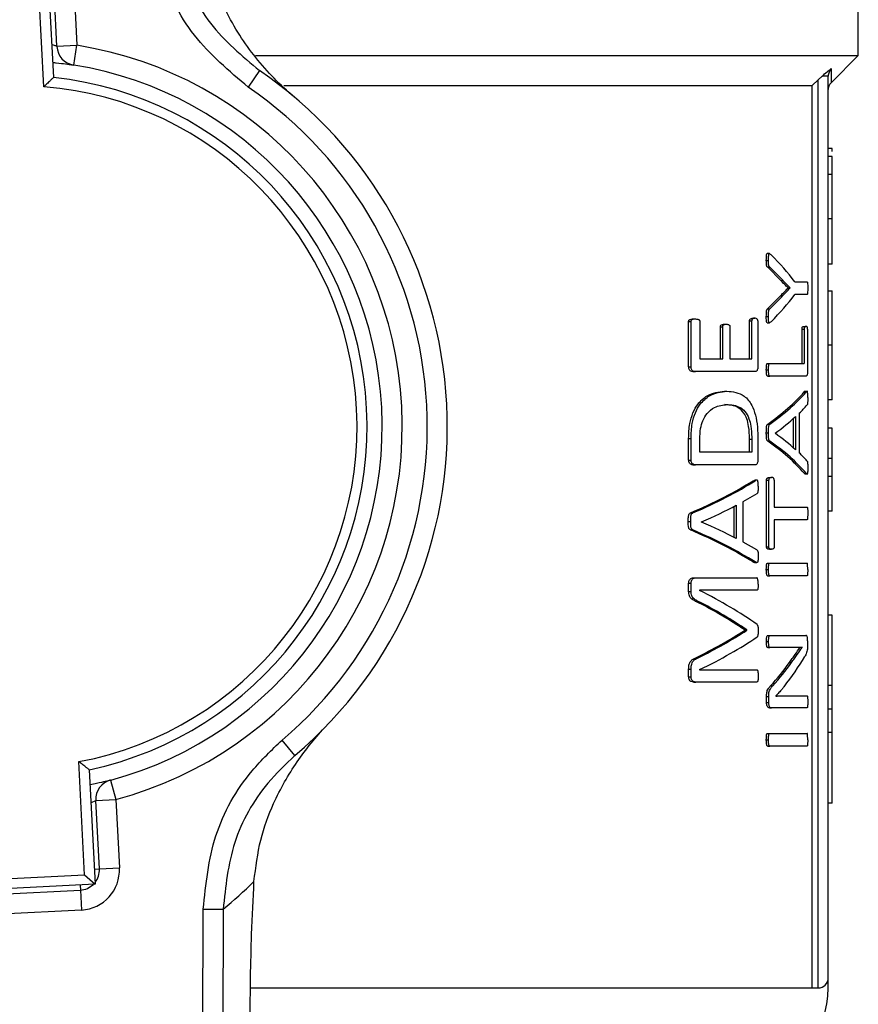
# Model space of a CAD drawing. Units: millimetres. Extents: x 48 to 4992, y 48 to 3516.
# Drawn here: x 1155 to 1197, y 3023 to 3072 of the extents above; entities that cross this region are included whole.
import ezdxf

# ---------------------------------------------------------------- set-up
doc = ezdxf.new("R2010")
doc.units = ezdxf.units.MM
doc.header["$LTSCALE"] = 12

msp = doc.modelspace()

# ---------------------------------------------------------------- linework, layer by layer
at = {"color": 7, "linetype": 'Continuous', "lineweight": 25}
for p, q in [((1196.546, 3069.958), (1196.546, 3084.608)), ((1156.106, 3074.569), (1156.401, 3068.86)), ((1155.924, 3068.402), (1155.632, 3074.044)), ((1157.393, 3073.885), (1157.569, 3070.469)), ((1156.571, 3070.418), (1156.394, 3073.833)), ((1156.571, 3070.418), (1157.569, 3070.469)), ((1157.412, 3069.482), (1157.569, 3070.469)), ((1166.478, 3069.958), (1196.546, 3069.958)), ((1195.193, 3068.605), (1196.546, 3069.958)), ((1166.683, 3069.205), (1166.119, 3068.379)), ((1167.889, 3068.458), (1194.248, 3068.458)), ((1194.546, 3068.75), (1194.248, 3068.458)), ((1194.248, 3023.458), (1194.248, 3068.458)), ((1194.546, 3068.75), (1194.738, 3068.931)), ((1194.546, 3023.458), (1194.546, 3068.75)), ((1195.046, 3023.958), (1195.046, 3068.931)), ((1195.246, 3065.325), (1195.046, 3065.325)), ((1195.246, 3064.926), (1195.046, 3064.926)), ((1195.046, 3064.044), (1195.246, 3064.044)), ((1195.246, 3061.812), (1195.046, 3061.812)), ((1195.246, 3059.56), (1195.246, 3061.812)), ((1191.958, 3059.745), (1192.067, 3059.745)), ((1192.116, 3060.08), (1192.008, 3060.08)), ((1192.686, 3058.736), (1192.026, 3059.401)), ((1192.026, 3059.401), (1192.134, 3059.401)), ((1195.246, 3059.56), (1195.046, 3059.56)), ((1192.686, 3058.736), (1192.792, 3058.736)), ((1193.384, 3058.674), (1193.988, 3058.674)), ((1193.041, 3058.37), (1193.041, 3058.375)), ((1193.041, 3058.375), (1193.146, 3058.375)), ((1193.041, 3058.37), (1193.146, 3058.37)), ((1193.146, 3058.37), (1193.146, 3058.375)), ((1195.046, 3058.231), (1195.246, 3058.231)), ((1192.023, 3057.333), (1192.682, 3057.998)), ((1192.682, 3057.998), (1192.788, 3057.998)), ((1193.988, 3058.037), (1193.384, 3058.037)), ((1192.023, 3057.333), (1192.131, 3057.333)), ((1188.083, 3054.433), (1188.083, 3056.698)), ((1188.083, 3056.698), (1188.204, 3056.698)), ((1188.204, 3054.433), (1188.204, 3056.698)), ((1188.309, 3056.822), (1188.429, 3056.822)), ((1188.639, 3056.698), (1188.639, 3054.828)), ((1191.121, 3054.828), (1191.121, 3056.726)), ((1191.121, 3056.726), (1191.232, 3056.726)), ((1191.232, 3054.828), (1191.232, 3056.726)), ((1191.278, 3056.856), (1191.388, 3056.856)), ((1191.537, 3056.726), (1191.537, 3054.433)), ((1191.958, 3056.95), (1192.067, 3056.95)), ((1189.666, 3054.828), (1189.666, 3056.433)), ((1189.666, 3056.433), (1189.781, 3056.433)), ((1189.781, 3054.828), (1189.781, 3056.433)), ((1189.855, 3056.557), (1189.97, 3056.557)), ((1190.138, 3056.433), (1190.138, 3054.828)), ((1192.007, 3056.635), (1192.115, 3056.635)), ((1193.741, 3054.606), (1193.741, 3056.319)), ((1193.741, 3056.319), (1193.844, 3056.319)), ((1193.829, 3056.449), (1193.932, 3056.449)), ((1193.844, 3056.319), (1193.844, 3054.606)), ((1194.016, 3056.319), (1194.016, 3054.212)), ((1195.246, 3055.517), (1195.046, 3055.517)), ((1188.639, 3054.828), (1189.781, 3054.828)), ((1190.138, 3054.828), (1191.232, 3054.828)), ((1188.083, 3054.433), (1188.204, 3054.433)), ((1191.958, 3054.291), (1192.067, 3054.291)), ((1192.019, 3054.606), (1192.127, 3054.606)), ((1192.127, 3054.606), (1193.844, 3054.606)), ((1188.298, 3054.197), (1188.418, 3054.197)), ((1191.39, 3054.197), (1188.418, 3054.197)), ((1192.019, 3053.975), (1192.127, 3053.975)), ((1193.938, 3053.975), (1192.127, 3053.975)), ((1189.871, 3053.222), (1189.985, 3053.222)), ((1194.025, 3053.212), (1193.843, 3053.212)), ((1193.844, 3053.181), (1193.887, 3053.208)), ((1193.844, 3053.181), (1193.948, 3053.181)), ((1195.246, 3052.796), (1195.046, 3052.796)), ((1189.89, 3052.552), (1190.004, 3052.552)), ((1193.315, 3050.391), (1193.315, 3051.863)), ((1193.42, 3051.959), (1193.42, 3050.297)), ((1193.604, 3052.122), (1193.604, 3050.139)), ((1192.028, 3051.575), (1192.136, 3051.575)), ((1195.246, 3051.377), (1195.046, 3051.377)), ((1195.246, 3049.868), (1195.246, 3051.377)), ((1188.083, 3049.785), (1188.083, 3050.867)), ((1188.083, 3050.867), (1188.204, 3050.867)), ((1188.204, 3049.785), (1188.204, 3050.867)), ((1188.639, 3050.18), (1188.639, 3050.828)), ((1191.119, 3050.18), (1191.119, 3050.833)), ((1191.119, 3050.833), (1191.229, 3050.833)), ((1191.229, 3050.833), (1191.229, 3050.18)), ((1191.537, 3050.794), (1191.537, 3049.785)), ((1191.958, 3051.142), (1192.067, 3051.142)), ((1192.396, 3051.119), (1192.396, 3051.125)), ((1192.026, 3050.73), (1192.134, 3050.73)), ((1188.083, 3049.785), (1188.204, 3049.785)), ((1191.229, 3050.18), (1188.639, 3050.18)), ((1195.246, 3049.868), (1195.046, 3049.868)), ((1195.246, 3048.987), (1195.246, 3049.868)), ((1188.298, 3049.549), (1188.418, 3049.549)), ((1191.39, 3049.549), (1188.418, 3049.549)), ((1192.108, 3048.911), (1192.216, 3048.911)), ((1193.843, 3049.13), (1193.946, 3049.13)), ((1193.886, 3049.099), (1194.025, 3049.099)), ((1195.046, 3048.987), (1195.246, 3048.987)), ((1191.299, 3048.754), (1191.378, 3048.784)), ((1191.299, 3048.754), (1191.409, 3048.754)), ((1191.488, 3048.786), (1191.378, 3048.786)), ((1191.97, 3045.463), (1191.97, 3048.787)), ((1191.97, 3048.787), (1192.078, 3048.787)), ((1192.078, 3045.463), (1192.078, 3048.787)), ((1192.348, 3048.787), (1192.348, 3047.44)), ((1191.486, 3048.107), (1190.785, 3047.695)), ((1190.347, 3045.929), (1190.347, 3047.472)), ((1190.46, 3047.532), (1190.46, 3045.87)), ((1190.785, 3047.695), (1190.785, 3045.712)), ((1192.348, 3047.44), (1193.988, 3047.44)), ((1188.178, 3047.149), (1188.298, 3047.149)), ((1195.246, 3047.23), (1195.046, 3047.23)), ((1188.064, 3046.715), (1188.185, 3046.715)), ((1188.726, 3046.692), (1188.726, 3046.698)), ((1193.988, 3046.809), (1192.348, 3046.809)), ((1192.348, 3046.809), (1192.348, 3045.463)), ((1188.174, 3046.304), (1188.295, 3046.304)), ((1190.785, 3045.712), (1191.476, 3045.318)), ((1191.97, 3045.463), (1192.078, 3045.463)), ((1192.108, 3045.339), (1192.216, 3045.339)), ((1191.296, 3044.704), (1191.406, 3044.704)), ((1191.375, 3044.672), (1191.485, 3044.672)), ((1192.019, 3044.646), (1192.127, 3044.646)), ((1192.127, 3044.646), (1193.988, 3044.646)), ((1188.324, 3043.909), (1188.444, 3043.909)), ((1188.444, 3043.909), (1191.484, 3043.909)), ((1191.958, 3044.33), (1192.067, 3044.33)), ((1192.019, 3044.015), (1192.127, 3044.015)), ((1193.988, 3044.015), (1192.127, 3044.015)), ((1188.083, 3043.233), (1188.083, 3043.639)), ((1188.083, 3043.639), (1188.204, 3043.639)), ((1188.204, 3043.233), (1188.204, 3043.639)), ((1188.083, 3043.233), (1188.204, 3043.233)), ((1191.484, 3043.29), (1188.632, 3043.29)), ((1188.632, 3043.29), (1188.632, 3043.284)), ((1188.413, 3042.754), (1188.533, 3042.754)), ((1195.246, 3042.058), (1195.046, 3042.058)), ((1195.246, 3038.544), (1195.246, 3042.058)), ((1190.879, 3041.295), (1190.879, 3041.312)), ((1190.879, 3041.312), (1190.99, 3041.312)), ((1190.879, 3041.295), (1190.99, 3041.295)), ((1190.99, 3041.295), (1190.99, 3041.312)), ((1192.026, 3041.04), (1192.134, 3041.04)), ((1192.134, 3041.04), (1193.936, 3041.04)), ((1191.963, 3040.742), (1192.071, 3040.742)), ((1194.019, 3040.77), (1194.019, 3040.567)), ((1192.026, 3040.437), (1192.134, 3040.437)), ((1193.299, 3040.437), (1192.134, 3040.437)), ((1193.74, 3040.443), (1193.74, 3040.449)), ((1188.406, 3039.909), (1188.526, 3039.909)), ((1193.108, 3039.683), (1193.213, 3039.683)), ((1188.083, 3038.974), (1188.083, 3039.357)), ((1188.083, 3039.357), (1188.204, 3039.357)), ((1188.204, 3038.974), (1188.204, 3039.357)), ((1188.632, 3039.335), (1188.632, 3039.329)), ((1188.632, 3039.329), (1191.484, 3039.329)), ((1188.083, 3038.974), (1188.204, 3038.974)), ((1188.324, 3038.715), (1188.444, 3038.715)), ((1191.484, 3038.715), (1188.444, 3038.715)), ((1192.167, 3038.522), (1192.274, 3038.522)), ((1195.246, 3038.544), (1195.046, 3038.544)), ((1195.246, 3037.367), (1195.246, 3038.544)), ((1192.429, 3038.021), (1192.429, 3038.015)), ((1192.823, 3038.032), (1192.928, 3038.032)), ((1192.928, 3038.032), (1193.988, 3038.032)), ((1191.97, 3037.688), (1191.97, 3037.987)), ((1191.97, 3037.987), (1192.078, 3037.987)), ((1191.97, 3037.688), (1192.078, 3037.688)), ((1192.078, 3037.688), (1192.078, 3037.987)), ((1192.108, 3037.429), (1192.216, 3037.429)), ((1193.988, 3037.429), (1192.216, 3037.429)), ((1195.246, 3037.367), (1195.046, 3037.367)), ((1195.246, 3036.191), (1195.246, 3037.367)), ((1192.019, 3036.156), (1192.127, 3036.156)), ((1192.127, 3036.156), (1193.988, 3036.156)), ((1195.246, 3036.191), (1195.046, 3036.191)), ((1195.246, 3032.676), (1195.246, 3036.191)), ((1168.448, 3035.057), (1167.801, 3035.82)), ((1191.958, 3035.84), (1192.067, 3035.84)), ((1192.019, 3035.525), (1192.127, 3035.525)), ((1193.988, 3035.525), (1192.127, 3035.525)), ((1157.954, 3029.104), (1157.663, 3034.746)), ((1158.184, 3034.34), (1158.479, 3028.631)), ((1159.254, 3033.826), (1159.512, 3032.86)), ((1158.514, 3032.808), (1159.512, 3032.86)), ((1158.69, 3029.393), (1158.514, 3032.808)), ((1159.512, 3032.86), (1159.689, 3029.444)), ((1195.246, 3032.676), (1195.046, 3032.676)), ((1158.441, 3029.38), (1158.69, 3029.393)), ((1158.69, 3029.393), (1159.689, 3029.444)), ((1153.46, 3028.872), (1157.954, 3029.104)), ((1157.954, 3029.104), (1158.479, 3028.631)), ((1158.479, 3028.631), (1152.987, 3028.347)), ((1153.748, 3028.136), (1157.743, 3028.342)), ((1157.73, 3028.592), (1157.743, 3028.342)), ((1157.743, 3028.342), (1157.795, 3027.344)), ((1157.795, 3027.344), (1153.8, 3027.137)), ((1163.789, 2994.306), (1163.871, 3027.385)), ((1163.871, 3027.385), (1164.868, 3027.382)), ((1164.868, 3027.382), (1164.785, 2994.304)), ((1195.046, 3023.458), (1195.046, 3023.958)), ((1166.234, 3023.458), (1194.248, 3023.458)), ((1194.248, 3023.458), (1194.546, 3023.458))]:
    msp.add_line(p, q, dxfattribs=at)
for centre, radius, start, end in [((1157.569, 3070.469), 1, 182.9577, 260.9647), ((1154.546, 3051.458), 19.25, 284.9507, 80.9647), ((1154.546, 3051.458), 18.25, 284.9507, 80.9647), ((1154.546, 3051.458), 21.5, 310.2847, 55.6306), ((1154.546, 3051.458), 17.5, 281.9987, 83.9166), ((1154.546, 3051.458), 17, 280.5632, 85.3521), ((1154.546, 3051.458), 20.5, 310.2847, 55.6306), ((1159.512, 3032.86), 1, 104.9507, 182.9577), ((1157.691, 3029.341), 2, 272.9577, 2.9577), ((1157.691, 3029.341), 1, 321.548, 2.9577), ((1144.584, 3051.483), 31.5, 310.0845, 313.8416), ((1157.691, 3029.341), 1, 272.9577, 314.3673), ((1194.546, 3023.958), 0.5, 270, 0), ((1190.546, 3023.458), 4.5, 280.4757, 0.0186)]:
    msp.add_arc(centre, radius, start, end, dxfattribs=at)
for centre, major_axis, ratio, start_param, end_param in [((1154.546, 3053.926), (40.6, 0), 0.401338, 0.295713, 0.383752), ((1154.546, 3053.483), (40.6, 0), 0.385621, 0.342187, 0.387646), ((1154.546, 3063.273), (40.6, 0), 0.386885, 5.895389, 5.940703), ((1154.546, 3062.786), (40.6, 0), 0.401338, 5.899433, 5.987473), ((1154.546, 3056.014), (40.5, 0), 0.28934, 5.894681, 6.038981), ((1154.546, 3056.014), (40.6, 0), 0.28934, 5.895689, 6.039594), ((1154.546, 3055.246), (40.6, 0), 0.281853, 6.00671, 6.043881), ((1154.546, 3055.242), (40.6, 0), 0.280303, 5.913014, 5.990517), ((1154.546, 3047.058), (40.6, 0), 0.276515, 0.292668, 0.370171), ((1154.546, 3046.305), (40.5, 0), 0.288325, 0.244348, 0.388654), ((1154.546, 3046.305), (40.6, 0), 0.288325, 0.243734, 0.387646), ((1154.546, 3047.097), (40.6, 0), 0.27451, 0.239875, 0.276475), ((1154.546, 3053.678), (40.5, 0), 0.28934, 5.692242, 5.849603), ((1154.546, 3053.678), (40.6, 0), 0.28934, 5.693894, 5.850743), ((1154.546, 3052.84), (40.6, 0), 0.280303, 5.713134, 5.797959), ((1154.546, 3040.634), (40.6, 0), 0.276515, 0.485226, 0.570051), ((1154.546, 3039.796), (40.5, 0), 0.288325, 0.433736, 0.59111), ((1154.546, 3039.796), (40.6, 0), 0.288325, 0.432595, 0.589458), ((1154.546, 3036.106), (40.6, 0), 0.325431, 0.427405, 0.574343), ((1154.546, 3035.332), (40.5, 0), 0.334204, 0.457632, 0.580426), ((1154.546, 3035.332), (40.6, 0), 0.334204, 0.456419, 0.578812), ((1154.546, 3047.027), (40.5, 0), 0.320312, 5.702426, 5.825553), ((1154.546, 3047.027), (40.6, 0), 0.320313, 5.704042, 5.826766), ((1154.546, 3046.204), (40.6, 0), 0.311422, 5.708842, 5.85578), ((1154.546, 3044.455), (40.6, 0), 0.442786, 5.944531, 6.032009), ((1154.546, 3045.166), (40.5, 0), 0.443011, 5.903833, 5.972581), ((1154.546, 3045.166), (40.6, 0), 0.443011, 5.904815, 5.973371)]:
    msp.add_ellipse(centre, major_axis=major_axis, ratio=ratio, start_param=start_param, end_param=end_param, dxfattribs=at)
for points, knots in [([(1166.119, 3068.379), (1165.158, 3069.187), (1163.237, 3070.803), (1161.773, 3073.761), (1161.455, 3075.678), (1161.341, 3076.364)], [0, 0, 0, 0, 0.390875, 0.781791, 1, 1, 1, 1]), ([(1162.331, 3076.469), (1162.436, 3075.845), (1162.726, 3074.101), (1164.06, 3071.41), (1165.809, 3069.94), (1166.683, 3069.205)], [0, 0, 0, 0, 0.218126, 0.609027, 1, 1, 1, 1]), ([(1168.415, 3067.887), (1168.411, 3067.89), (1167.716, 3068.477), (1166.456, 3069.755), (1165.166, 3071.738), (1164.363, 3073.605), (1164.122, 3074.701), (1164.001, 3075.254)], [0, 0, 0, 0, 0.001662, 0.341039, 0.669714, 0.833344, 1, 1, 1, 1]), ([(1156.571, 3070.418), (1156.558, 3070.422), (1156.533, 3070.431), (1156.425, 3070.471), (1156.329, 3070.499), (1156.316, 3070.503)], [0, 0, 0, 0, 0.460612, 0.926243, 1, 1, 1, 1]), ([(1156.362, 3069.616), (1156.422, 3069.61), (1156.683, 3069.586), (1157.029, 3069.539), (1157.352, 3069.492), (1157.392, 3069.485), (1157.412, 3069.482)], [0, 0, 0, 0, 0.089817, 0.391157, 0.6939, 1, 1, 1, 1]), ([(1194.738, 3068.931), (1194.824, 3069.006), (1194.991, 3069.151), (1195.13, 3069.257), (1195.199, 3069.308)], [0, 0, 0, 0, 0.5101464, 1, 1, 1, 1]), ([(1195.199, 3069.308), (1195.176, 3069.282), (1195.13, 3069.23), (1195.084, 3069.136), (1195.052, 3069.036), (1195.048, 3068.966), (1195.046, 3068.931)], [0, 0, 0, 0, 0.2469227, 0.4971324, 0.7488568, 1, 1, 1, 1]), ([(1195.199, 3069.308), (1195.197, 3069.103), (1195.193, 3068.695), (1195.193, 3068.635), (1195.193, 3068.605)], [0, 0, 0, 0, 0.502677, 1, 1, 1, 1]), ([(1156.401, 3068.86), (1156.397, 3068.856), (1156.39, 3068.849), (1156.33, 3068.793), (1156.226, 3068.694), (1156.083, 3068.556), (1155.975, 3068.452), (1155.925, 3068.403), (1155.924, 3068.402)], [0, 0, 0, 0, 0.1523155, 0.3040722, 0.506746, 0.770575, 0.9950787, 1, 1, 1, 1]), ([(1195.046, 3068.251), (1195.053, 3068.317), (1195.067, 3068.45), (1195.151, 3068.553), (1195.193, 3068.605)], [0, 0, 0, 0, 0.499997, 1, 1, 1, 1]), ([(1195.246, 3065.167), (1195.246, 3065.183), (1195.246, 3065.323), (1195.246, 3065.324), (1195.246, 3065.325)], [0, 0, 0, 0, 0.116043, 1, 1, 1, 1]), ([(1195.246, 3064.044), (1195.246, 3064.202), (1195.246, 3064.52), (1195.246, 3064.833), (1195.246, 3064.92), (1195.246, 3064.925), (1195.246, 3064.926)], [0, 0, 0, 0, 0.290735, 0.583961, 0.919192, 1, 1, 1, 1]), ([(1195.246, 3061.812), (1195.246, 3062.184), (1195.246, 3062.745), (1195.246, 3063.509), (1195.246, 3063.863), (1195.246, 3064.044)], [0, 0, 0, 0, 0.489103, 0.738828, 1, 1, 1, 1]), ([(1191.958, 3059.745), (1191.959, 3059.794), (1191.959, 3059.878), (1191.963, 3059.975), (1191.972, 3060.031), (1191.98, 3060.06), (1191.992, 3060.076), (1192.002, 3060.082), (1192.007, 3060.079), (1192.008, 3060.079)], [0, 0, 0, 0, 0.3691295, 0.627908, 0.724021, 0.8211183, 0.8913646, 0.9832932, 1, 1, 1, 1]), ([(1192.026, 3059.401), (1192.016, 3059.407), (1192, 3059.417), (1191.981, 3059.45), (1191.967, 3059.506), (1191.959, 3059.607), (1191.959, 3059.692), (1191.958, 3059.745)], [0, 0, 0, 0, 0.184252, 0.296571, 0.40945, 0.635128, 1, 1, 1, 1]), ([(1192.067, 3059.745), (1192.067, 3059.794), (1192.067, 3059.878), (1192.072, 3059.975), (1192.08, 3060.031), (1192.088, 3060.06), (1192.1, 3060.077), (1192.124, 3060.084), (1192.155, 3060.06), (1192.181, 3060.037), (1192.193, 3060.026)], [0, 0, 0, 0, 0.241446, 0.410755, 0.473601, 0.53709, 0.583014, 0.643101, 0.836427, 1, 1, 1, 1]), ([(1192.134, 3059.401), (1192.124, 3059.407), (1192.108, 3059.417), (1192.089, 3059.451), (1192.075, 3059.506), (1192.068, 3059.607), (1192.067, 3059.692), (1192.067, 3059.745)], [0, 0, 0, 0, 0.18424, 0.296536, 0.409389, 0.635213, 1, 1, 1, 1]), ([(1193.041, 3058.375), (1192.983, 3058.433), (1192.896, 3058.519), (1192.777, 3058.64), (1192.716, 3058.704), (1192.686, 3058.736)], [0, 0, 0, 0, 0.499863, 0.749904, 1, 1, 1, 1]), ([(1193.146, 3058.375), (1193.088, 3058.433), (1193.002, 3058.519), (1192.883, 3058.64), (1192.823, 3058.704), (1192.792, 3058.736)], [0, 0, 0, 0, 0.499863, 0.749904, 1, 1, 1, 1]), ([(1193.988, 3058.674), (1193.991, 3058.673), (1193.997, 3058.671), (1194.005, 3058.656), (1194.012, 3058.627), (1194.02, 3058.545), (1194.023, 3058.451), (1194.023, 3058.375), (1194.023, 3058.359)], [0, 0, 0, 0, 0.107899, 0.196635, 0.286236, 0.416848, 0.871603, 1, 1, 1, 1]), ([(1192.682, 3057.998), (1192.712, 3058.029), (1192.789, 3058.109), (1192.91, 3058.23), (1192.997, 3058.323), (1193.041, 3058.37)], [0, 0, 0, 0, 0.245554, 0.62276, 1, 1, 1, 1]), ([(1192.788, 3057.998), (1192.818, 3058.029), (1192.895, 3058.109), (1193.015, 3058.23), (1193.102, 3058.323), (1193.146, 3058.37)], [0, 0, 0, 0, 0.245618, 0.622792, 1, 1, 1, 1]), ([(1194.023, 3058.359), (1194.023, 3058.277), (1194.022, 3058.178), (1194.011, 3058.079), (1194.004, 3058.052), (1193.996, 3058.04), (1193.99, 3058.038), (1193.988, 3058.037)], [0, 0, 0, 0, 0.614581, 0.736973, 0.815828, 0.913805, 1, 1, 1, 1]), ([(1195.246, 3055.517), (1195.246, 3055.87), (1195.246, 3056.46), (1195.246, 3057.164), (1195.246, 3057.706), (1195.246, 3058.165), (1195.246, 3058.205), (1195.246, 3058.231)], [0, 0, 0, 0, 0.17888, 0.298255, 0.417361, 0.624596, 1, 1, 1, 1]), ([(1191.958, 3056.95), (1191.959, 3057.026), (1191.959, 3057.127), (1191.971, 3057.24), (1191.985, 3057.289), (1192.004, 3057.314), (1192.017, 3057.327), (1192.023, 3057.333)], [0, 0, 0, 0, 0.4927522, 0.6549181, 0.7552232, 0.8854916, 1, 1, 1, 1]), ([(1192.067, 3056.95), (1192.067, 3057.026), (1192.067, 3057.127), (1192.079, 3057.24), (1192.094, 3057.289), (1192.112, 3057.314), (1192.125, 3057.327), (1192.131, 3057.333)], [0, 0, 0, 0, 0.492803, 0.655028, 0.755364, 0.885734, 1, 1, 1, 1]), ([(1188.083, 3056.698), (1188.084, 3056.707), (1188.085, 3056.725), (1188.093, 3056.75), (1188.108, 3056.775), (1188.164, 3056.811), (1188.234, 3056.821), (1188.293, 3056.822), (1188.309, 3056.822)], [0, 0, 0, 0, 0.059024, 0.117797, 0.186666, 0.29584, 0.804727, 1, 1, 1, 1]), ([(1188.204, 3056.698), (1188.204, 3056.707), (1188.205, 3056.725), (1188.214, 3056.75), (1188.229, 3056.775), (1188.285, 3056.811), (1188.354, 3056.821), (1188.413, 3056.822), (1188.429, 3056.822)], [0, 0, 0, 0, 0.0591281, 0.1180042, 0.1869977, 0.2963228, 0.8059998, 1, 1, 1, 1]), ([(1188.429, 3056.822), (1188.465, 3056.82), (1188.519, 3056.817), (1188.58, 3056.798), (1188.612, 3056.775), (1188.628, 3056.75), (1188.638, 3056.723), (1188.639, 3056.706), (1188.639, 3056.698)], [0, 0, 0, 0, 0.443827, 0.68125, 0.782156, 0.884227, 0.945274, 1, 1, 1, 1]), ([(1191.121, 3056.726), (1191.122, 3056.735), (1191.122, 3056.752), (1191.129, 3056.778), (1191.144, 3056.808), (1191.187, 3056.852), (1191.236, 3056.855), (1191.271, 3056.856), (1191.278, 3056.856)], [0, 0, 0, 0, 0.061797, 0.123617, 0.207937, 0.390236, 0.895885, 1, 1, 1, 1]), ([(1191.388, 3056.856), (1191.35, 3056.857), (1191.303, 3056.858), (1191.255, 3056.808), (1191.241, 3056.781), (1191.233, 3056.756), (1191.233, 3056.736), (1191.232, 3056.726)], [0, 0, 0, 0, 0.6263274, 0.7855362, 0.8630091, 0.928374, 1, 1, 1, 1]), ([(1191.537, 3056.726), (1191.537, 3056.734), (1191.536, 3056.75), (1191.53, 3056.774), (1191.515, 3056.805), (1191.473, 3056.852), (1191.426, 3056.855), (1191.392, 3056.856), (1191.388, 3056.856)], [0, 0, 0, 0, 0.0565497, 0.1130552, 0.2034408, 0.4064773, 0.9233547, 1, 1, 1, 1]), ([(1192.007, 3056.637), (1192.004, 3056.637), (1191.997, 3056.635), (1191.986, 3056.643), (1191.976, 3056.659), (1191.968, 3056.687), (1191.957, 3056.784), (1191.957, 3056.875), (1191.958, 3056.95)], [0, 0, 0, 0, 0.0550428, 0.1481748, 0.2225513, 0.2971188, 0.4197049, 1, 1, 1, 1]), ([(1192.193, 3056.685), (1192.172, 3056.666), (1192.144, 3056.641), (1192.11, 3056.633), (1192.095, 3056.643), (1192.084, 3056.659), (1192.076, 3056.687), (1192.065, 3056.784), (1192.066, 3056.875), (1192.067, 3056.95)], [0, 0, 0, 0, 0.294745, 0.391912, 0.451871, 0.499711, 0.547674, 0.626563, 1, 1, 1, 1]), ([(1189.666, 3056.433), (1189.667, 3056.442), (1189.668, 3056.458), (1189.675, 3056.484), (1189.69, 3056.511), (1189.738, 3056.549), (1189.795, 3056.556), (1189.843, 3056.557), (1189.855, 3056.557)], [0, 0, 0, 0, 0.0573269, 0.1143734, 0.2021386, 0.3313707, 0.8238253, 1, 1, 1, 1]), ([(1189.781, 3056.433), (1189.782, 3056.442), (1189.783, 3056.458), (1189.791, 3056.484), (1189.805, 3056.511), (1189.853, 3056.549), (1189.91, 3056.556), (1189.957, 3056.557), (1189.97, 3056.557)], [0, 0, 0, 0, 0.057398, 0.114515, 0.202328, 0.331584, 0.824028, 1, 1, 1, 1]), ([(1189.97, 3056.557), (1189.994, 3056.556), (1190.041, 3056.552), (1190.095, 3056.539), (1190.125, 3056.504), (1190.134, 3056.478), (1190.138, 3056.453), (1190.138, 3056.439), (1190.138, 3056.433)], [0, 0, 0, 0, 0.364883, 0.731507, 0.810919, 0.891406, 0.960583, 1, 1, 1, 1]), ([(1193.741, 3056.319), (1193.741, 3056.33), (1193.742, 3056.351), (1193.746, 3056.382), (1193.755, 3056.412), (1193.783, 3056.454), (1193.809, 3056.451), (1193.829, 3056.449)], [0, 0, 0, 0, 0.076608, 0.153488, 0.248463, 0.408938, 1, 1, 1, 1]), ([(1193.932, 3056.449), (1193.917, 3056.449), (1193.895, 3056.449), (1193.869, 3056.43), (1193.856, 3056.403), (1193.849, 3056.377), (1193.845, 3056.348), (1193.845, 3056.328), (1193.844, 3056.319)], [0, 0, 0, 0, 0.439543, 0.664627, 0.772076, 0.860488, 0.933764, 1, 1, 1, 1]), ([(1194.016, 3056.319), (1194.016, 3056.33), (1194.016, 3056.351), (1194.012, 3056.379), (1194.005, 3056.406), (1193.985, 3056.441), (1193.959, 3056.448), (1193.938, 3056.448), (1193.932, 3056.449)], [0, 0, 0, 0, 0.077159, 0.154597, 0.228994, 0.374402, 0.813425, 1, 1, 1, 1]), ([(1195.246, 3052.796), (1195.246, 3052.819), (1195.246, 3052.852), (1195.246, 3053.25), (1195.246, 3053.742), (1195.246, 3054.412), (1195.246, 3055.037), (1195.246, 3055.393), (1195.246, 3055.517)], [0, 0, 0, 0, 0.3688005, 0.5374481, 0.6771666, 0.8180529, 0.9370276, 1, 1, 1, 1]), ([(1188.298, 3054.197), (1188.261, 3054.199), (1188.206, 3054.202), (1188.139, 3054.253), (1188.107, 3054.312), (1188.086, 3054.374), (1188.084, 3054.415), (1188.083, 3054.433)], [0, 0, 0, 0, 0.402574, 0.579874, 0.758231, 0.891151, 1, 1, 1, 1]), ([(1188.418, 3054.197), (1188.381, 3054.199), (1188.326, 3054.202), (1188.26, 3054.253), (1188.228, 3054.312), (1188.207, 3054.374), (1188.205, 3054.415), (1188.204, 3054.433)], [0, 0, 0, 0, 0.402886, 0.580037, 0.758229, 0.89127, 1, 1, 1, 1]), ([(1191.537, 3054.433), (1191.536, 3054.411), (1191.534, 3054.367), (1191.519, 3054.306), (1191.497, 3054.249), (1191.453, 3054.202), (1191.416, 3054.199), (1191.39, 3054.197)], [0, 0, 0, 0, 0.138953, 0.277192, 0.44094, 0.624179, 1, 1, 1, 1]), ([(1191.958, 3054.291), (1191.959, 3054.347), (1191.96, 3054.433), (1191.971, 3054.528), (1191.982, 3054.574), (1191.995, 3054.597), (1192.008, 3054.606), (1192.016, 3054.606), (1192.019, 3054.606)], [0, 0, 0, 0, 0.423568, 0.646648, 0.74377, 0.825958, 0.952065, 1, 1, 1, 1]), ([(1192.019, 3053.975), (1192.012, 3053.977), (1192, 3053.98), (1191.986, 3053.999), (1191.973, 3054.038), (1191.961, 3054.136), (1191.959, 3054.227), (1191.958, 3054.291)], [0, 0, 0, 0, 0.142009, 0.228926, 0.316145, 0.512293, 1, 1, 1, 1]), ([(1192.067, 3054.291), (1192.067, 3054.347), (1192.069, 3054.433), (1192.079, 3054.528), (1192.09, 3054.574), (1192.103, 3054.597), (1192.116, 3054.606), (1192.124, 3054.606), (1192.127, 3054.606)], [0, 0, 0, 0, 0.423614, 0.646691, 0.743796, 0.825949, 0.951918, 1, 1, 1, 1]), ([(1192.127, 3053.975), (1192.12, 3053.977), (1192.108, 3053.98), (1192.094, 3053.999), (1192.082, 3054.038), (1192.069, 3054.136), (1192.068, 3054.227), (1192.067, 3054.291)], [0, 0, 0, 0, 0.1419051, 0.2288018, 0.316001, 0.5120445, 1, 1, 1, 1]), ([(1194.016, 3054.212), (1194.016, 3054.189), (1194.015, 3054.143), (1194.006, 3054.079), (1193.993, 3054.022), (1193.969, 3053.981), (1193.95, 3053.978), (1193.938, 3053.975)], [0, 0, 0, 0, 0.151958, 0.303197, 0.482801, 0.656428, 1, 1, 1, 1]), ([(1188.083, 3050.867), (1188.092, 3051.116), (1188.108, 3051.571), (1188.286, 3052.162), (1188.581, 3052.666), (1189.13, 3053.138), (1189.582, 3053.189), (1189.871, 3053.222)], [0, 0, 0, 0, 0.159273, 0.290759, 0.421745, 0.629356, 1, 1, 1, 1]), ([(1188.204, 3050.867), (1188.213, 3051.116), (1188.229, 3051.572), (1188.407, 3052.163), (1188.701, 3052.667), (1189.248, 3053.138), (1189.697, 3053.189), (1189.985, 3053.222)], [0, 0, 0, 0, 0.15951, 0.291119, 0.42223, 0.629879, 1, 1, 1, 1]), ([(1189.985, 3053.222), (1190.288, 3053.194), (1190.746, 3053.151), (1191.213, 3052.619), (1191.426, 3052.045), (1191.525, 3051.435), (1191.533, 3051.007), (1191.537, 3050.794)], [0, 0, 0, 0, 0.394453, 0.598065, 0.732182, 0.866403, 1, 1, 1, 1]), ([(1194.023, 3052.905), (1194.024, 3052.973), (1194.024, 3053.056), (1194.018, 3053.149), (1194.012, 3053.185), (1194.003, 3053.207), (1193.981, 3053.22), (1193.962, 3053.198), (1193.948, 3053.181)], [0, 0, 0, 0, 0.356885, 0.434688, 0.513371, 0.580819, 0.664599, 1, 1, 1, 1]), ([(1194.023, 3052.905), (1194.023, 3052.841), (1194.023, 3052.745), (1194.018, 3052.635), (1194.012, 3052.584), (1194.002, 3052.557), (1193.994, 3052.543), (1193.989, 3052.533)], [0, 0, 0, 0, 0.440913, 0.668027, 0.752015, 0.836417, 1, 1, 1, 1]), ([(1188.639, 3050.828), (1188.645, 3051.01), (1188.655, 3051.338), (1188.791, 3051.788), (1189.028, 3052.173), (1189.454, 3052.5), (1189.793, 3052.532), (1190.004, 3052.552)], [0, 0, 0, 0, 0.152806, 0.273629, 0.423806, 0.641673, 1, 1, 1, 1]), ([(1191.119, 3050.833), (1191.113, 3051.049), (1191.103, 3051.41), (1190.992, 3051.855), (1190.818, 3052.193), (1190.459, 3052.514), (1190.119, 3052.536), (1189.89, 3052.552)], [0, 0, 0, 0, 0.1773668, 0.2964282, 0.4151625, 0.6049693, 1, 1, 1, 1]), ([(1190.004, 3052.552), (1190.225, 3052.537), (1190.538, 3052.515), (1190.899, 3052.231), (1191.09, 3051.906), (1191.205, 3051.445), (1191.228, 3051.082), (1191.229, 3050.865), (1191.229, 3050.833)], [0, 0, 0, 0, 0.379723, 0.539768, 0.701481, 0.819842, 0.973224, 1, 1, 1, 1]), ([(1191.958, 3051.142), (1191.958, 3051.198), (1191.959, 3051.298), (1191.964, 3051.421), (1191.979, 3051.502), (1191.997, 3051.548), (1192.015, 3051.568), (1192.025, 3051.574), (1192.028, 3051.575)], [0, 0, 0, 0, 0.328127, 0.57969, 0.708915, 0.839133, 0.954469, 1, 1, 1, 1]), ([(1192.067, 3051.142), (1192.067, 3051.198), (1192.067, 3051.298), (1192.072, 3051.421), (1192.087, 3051.502), (1192.105, 3051.548), (1192.123, 3051.568), (1192.133, 3051.574), (1192.136, 3051.575)], [0, 0, 0, 0, 0.328161, 0.579824, 0.709037, 0.839243, 0.954559, 1, 1, 1, 1]), ([(1192.026, 3050.73), (1192.016, 3050.739), (1192, 3050.753), (1191.98, 3050.794), (1191.966, 3050.863), (1191.958, 3050.982), (1191.958, 3051.08), (1191.958, 3051.142)], [0, 0, 0, 0, 0.162904, 0.269951, 0.400596, 0.626075, 1, 1, 1, 1]), ([(1192.134, 3050.73), (1192.124, 3050.739), (1192.108, 3050.753), (1192.088, 3050.794), (1192.074, 3050.863), (1192.066, 3050.982), (1192.066, 3051.08), (1192.067, 3051.142)], [0, 0, 0, 0, 0.162807, 0.269835, 0.400458, 0.625953, 1, 1, 1, 1]), ([(1188.298, 3049.549), (1188.261, 3049.551), (1188.206, 3049.554), (1188.139, 3049.605), (1188.107, 3049.664), (1188.086, 3049.726), (1188.084, 3049.767), (1188.083, 3049.785)], [0, 0, 0, 0, 0.402574, 0.579874, 0.758231, 0.891151, 1, 1, 1, 1]), ([(1188.418, 3049.549), (1188.381, 3049.551), (1188.326, 3049.554), (1188.26, 3049.605), (1188.228, 3049.665), (1188.207, 3049.726), (1188.205, 3049.767), (1188.204, 3049.785)], [0, 0, 0, 0, 0.402886, 0.580037, 0.758229, 0.89127, 1, 1, 1, 1]), ([(1191.537, 3049.785), (1191.536, 3049.763), (1191.534, 3049.719), (1191.519, 3049.658), (1191.497, 3049.601), (1191.453, 3049.554), (1191.416, 3049.551), (1191.39, 3049.549)], [0, 0, 0, 0, 0.138953, 0.277192, 0.44094, 0.624179, 1, 1, 1, 1]), ([(1194.023, 3049.395), (1194.023, 3049.325), (1194.024, 3049.241), (1194.016, 3049.152), (1194.01, 3049.124), (1194.002, 3049.104), (1193.984, 3049.093), (1193.965, 3049.111), (1193.95, 3049.127), (1193.946, 3049.13)], [0, 0, 0, 0, 0.372566, 0.445281, 0.506145, 0.567167, 0.654067, 0.917988, 1, 1, 1, 1]), ([(1193.984, 3049.745), (1193.989, 3049.738), (1193.999, 3049.728), (1194.01, 3049.691), (1194.018, 3049.638), (1194.023, 3049.537), (1194.023, 3049.452), (1194.023, 3049.395)], [0, 0, 0, 0, 0.167004, 0.286778, 0.405583, 0.600325, 1, 1, 1, 1]), ([(1191.97, 3048.787), (1191.97, 3048.797), (1191.971, 3048.817), (1191.977, 3048.844), (1191.989, 3048.871), (1192.033, 3048.914), (1192.074, 3048.912), (1192.108, 3048.911)], [0, 0, 0, 0, 0.070984, 0.141702, 0.220562, 0.362426, 1, 1, 1, 1]), ([(1192.216, 3048.911), (1192.193, 3048.91), (1192.159, 3048.91), (1192.118, 3048.893), (1192.097, 3048.87), (1192.086, 3048.847), (1192.079, 3048.818), (1192.079, 3048.797), (1192.078, 3048.787)], [0, 0, 0, 0, 0.429735, 0.663417, 0.767613, 0.848489, 0.92991, 1, 1, 1, 1]), ([(1192.348, 3048.787), (1192.347, 3048.797), (1192.347, 3048.817), (1192.341, 3048.844), (1192.329, 3048.872), (1192.289, 3048.916), (1192.249, 3048.913), (1192.216, 3048.911)], [0, 0, 0, 0, 0.0725391, 0.1448111, 0.2254635, 0.3689316, 1, 1, 1, 1]), ([(1193.886, 3049.101), (1193.875, 3049.105), (1193.861, 3049.111), (1193.847, 3049.126), (1193.843, 3049.13)], [0, 0, 0, 0, 0.746862, 1, 1, 1, 1]), ([(1195.246, 3047.23), (1195.246, 3047.517), (1195.246, 3047.929), (1195.246, 3048.417), (1195.246, 3048.689), (1195.246, 3048.884), (1195.246, 3048.962), (1195.246, 3048.982), (1195.246, 3048.987)], [0, 0, 0, 0, 0.355688, 0.509885, 0.631839, 0.754105, 0.936228, 1, 1, 1, 1]), ([(1191.55, 3048.478), (1191.551, 3048.546), (1191.552, 3048.629), (1191.54, 3048.723), (1191.529, 3048.758), (1191.512, 3048.78), (1191.471, 3048.794), (1191.436, 3048.772), (1191.409, 3048.754)], [0, 0, 0, 0, 0.345345, 0.421026, 0.497529, 0.56335, 0.652363, 1, 1, 1, 1]), ([(1191.55, 3048.478), (1191.55, 3048.415), (1191.549, 3048.318), (1191.541, 3048.208), (1191.528, 3048.157), (1191.511, 3048.13), (1191.496, 3048.116), (1191.486, 3048.107)], [0, 0, 0, 0, 0.434381, 0.66085, 0.743895, 0.827189, 1, 1, 1, 1]), ([(1193.988, 3047.44), (1193.991, 3047.439), (1193.997, 3047.437), (1194.005, 3047.423), (1194.012, 3047.393), (1194.02, 3047.311), (1194.023, 3047.217), (1194.023, 3047.141), (1194.023, 3047.125)], [0, 0, 0, 0, 0.107899, 0.196635, 0.286236, 0.416848, 0.871603, 1, 1, 1, 1]), ([(1188.064, 3046.715), (1188.064, 3046.771), (1188.065, 3046.868), (1188.072, 3046.989), (1188.094, 3047.069), (1188.125, 3047.12), (1188.156, 3047.141), (1188.174, 3047.147), (1188.178, 3047.149)], [0, 0, 0, 0, 0.319095, 0.545885, 0.677803, 0.810522, 0.962138, 1, 1, 1, 1]), ([(1188.185, 3046.715), (1188.185, 3046.771), (1188.185, 3046.868), (1188.193, 3046.989), (1188.215, 3047.069), (1188.246, 3047.12), (1188.276, 3047.141), (1188.295, 3047.147), (1188.298, 3047.149)], [0, 0, 0, 0, 0.319192, 0.546222, 0.678119, 0.810821, 0.962323, 1, 1, 1, 1]), ([(1194.023, 3047.125), (1194.023, 3047.069), (1194.022, 3046.984), (1194.016, 3046.889), (1194.01, 3046.844), (1194.003, 3046.82), (1193.995, 3046.811), (1193.99, 3046.81), (1193.988, 3046.809)], [0, 0, 0, 0, 0.4290342, 0.651663, 0.7470812, 0.8254909, 0.9369476, 1, 1, 1, 1]), ([(1188.174, 3046.304), (1188.156, 3046.313), (1188.128, 3046.328), (1188.094, 3046.377), (1188.073, 3046.452), (1188.064, 3046.568), (1188.064, 3046.661), (1188.064, 3046.715)], [0, 0, 0, 0, 0.196671, 0.310388, 0.449238, 0.680291, 1, 1, 1, 1]), ([(1188.295, 3046.304), (1188.277, 3046.313), (1188.249, 3046.328), (1188.215, 3046.377), (1188.194, 3046.452), (1188.185, 3046.568), (1188.185, 3046.661), (1188.185, 3046.715)], [0, 0, 0, 0, 0.196224, 0.309863, 0.448599, 0.67949, 1, 1, 1, 1]), ([(1192.108, 3045.339), (1192.085, 3045.341), (1192.05, 3045.343), (1192.01, 3045.361), (1191.99, 3045.38), (1191.979, 3045.4), (1191.972, 3045.427), (1191.97, 3045.449), (1191.97, 3045.461), (1191.97, 3045.463)], [0, 0, 0, 0, 0.436785, 0.671112, 0.765538, 0.839187, 0.913343, 0.986401, 1, 1, 1, 1]), ([(1192.216, 3045.339), (1192.193, 3045.341), (1192.158, 3045.343), (1192.118, 3045.361), (1192.098, 3045.38), (1192.087, 3045.4), (1192.081, 3045.427), (1192.078, 3045.449), (1192.078, 3045.461), (1192.078, 3045.463)], [0, 0, 0, 0, 0.436753, 0.671075, 0.765504, 0.83915, 0.913301, 0.986385, 1, 1, 1, 1]), ([(1192.348, 3045.463), (1192.347, 3045.453), (1192.347, 3045.433), (1192.341, 3045.406), (1192.33, 3045.38), (1192.294, 3045.346), (1192.255, 3045.34), (1192.221, 3045.339), (1192.216, 3045.339)], [0, 0, 0, 0, 0.072132, 0.144007, 0.224942, 0.348449, 0.893928, 1, 1, 1, 1]), ([(1191.55, 3044.968), (1191.551, 3044.898), (1191.551, 3044.813), (1191.536, 3044.725), (1191.525, 3044.697), (1191.51, 3044.677), (1191.469, 3044.665), (1191.434, 3044.687), (1191.406, 3044.704)], [0, 0, 0, 0, 0.360452, 0.432431, 0.492861, 0.553326, 0.647905, 1, 1, 1, 1]), ([(1191.476, 3045.318), (1191.486, 3045.312), (1191.504, 3045.301), (1191.525, 3045.265), (1191.54, 3045.212), (1191.55, 3045.111), (1191.55, 3045.026), (1191.55, 3044.968)], [0, 0, 0, 0, 0.1724356, 0.2959853, 0.4187625, 0.6042441, 1, 1, 1, 1]), ([(1191.375, 3044.674), (1191.352, 3044.68), (1191.325, 3044.686), (1191.299, 3044.702), (1191.296, 3044.704)], [0, 0, 0, 0, 0.877169, 1, 1, 1, 1]), ([(1191.958, 3044.33), (1191.959, 3044.386), (1191.96, 3044.472), (1191.971, 3044.568), (1191.982, 3044.613), (1191.995, 3044.637), (1192.008, 3044.645), (1192.016, 3044.646), (1192.019, 3044.646)], [0, 0, 0, 0, 0.423568, 0.646648, 0.74377, 0.825958, 0.952065, 1, 1, 1, 1]), ([(1192.067, 3044.33), (1192.067, 3044.386), (1192.069, 3044.472), (1192.079, 3044.568), (1192.09, 3044.613), (1192.103, 3044.637), (1192.116, 3044.645), (1192.124, 3044.646), (1192.127, 3044.646)], [0, 0, 0, 0, 0.423614, 0.646691, 0.743796, 0.825949, 0.951918, 1, 1, 1, 1]), ([(1194.023, 3044.33), (1194.023, 3044.386), (1194.022, 3044.471), (1194.016, 3044.566), (1194.01, 3044.612), (1194.003, 3044.635), (1193.995, 3044.645), (1193.99, 3044.646), (1193.988, 3044.646)], [0, 0, 0, 0, 0.429034, 0.651663, 0.747081, 0.825491, 0.936948, 1, 1, 1, 1]), ([(1188.083, 3043.639), (1188.084, 3043.665), (1188.087, 3043.718), (1188.111, 3043.791), (1188.161, 3043.856), (1188.234, 3043.904), (1188.294, 3043.908), (1188.324, 3043.909)], [0, 0, 0, 0, 0.138249, 0.277267, 0.432545, 0.707225, 1, 1, 1, 1]), ([(1188.204, 3043.639), (1188.205, 3043.665), (1188.208, 3043.718), (1188.232, 3043.792), (1188.281, 3043.856), (1188.354, 3043.904), (1188.414, 3043.908), (1188.444, 3043.909)], [0, 0, 0, 0, 0.138479, 0.277732, 0.43322, 0.708092, 1, 1, 1, 1]), ([(1191.55, 3043.599), (1191.549, 3043.667), (1191.547, 3043.76), (1191.529, 3043.86), (1191.513, 3043.894), (1191.498, 3043.907), (1191.488, 3043.909), (1191.484, 3043.909)], [0, 0, 0, 0, 0.5215385, 0.711824, 0.8166451, 0.9209458, 1, 1, 1, 1]), ([(1192.019, 3044.015), (1192.012, 3044.017), (1192.001, 3044.02), (1191.986, 3044.042), (1191.973, 3044.085), (1191.961, 3044.183), (1191.959, 3044.271), (1191.958, 3044.33)], [0, 0, 0, 0, 0.1299148, 0.2290119, 0.3282709, 0.5459507, 1, 1, 1, 1]), ([(1192.127, 3044.015), (1192.12, 3044.017), (1192.109, 3044.02), (1192.094, 3044.042), (1192.081, 3044.085), (1192.069, 3044.183), (1192.068, 3044.271), (1192.067, 3044.33)], [0, 0, 0, 0, 0.129933, 0.22899, 0.328207, 0.54598, 1, 1, 1, 1]), ([(1194.023, 3044.33), (1194.023, 3044.274), (1194.022, 3044.189), (1194.016, 3044.094), (1194.01, 3044.049), (1194.003, 3044.026), (1193.995, 3044.016), (1193.99, 3044.015), (1193.988, 3044.015)], [0, 0, 0, 0, 0.429034, 0.651663, 0.747081, 0.825491, 0.936948, 1, 1, 1, 1]), ([(1191.55, 3043.599), (1191.549, 3043.543), (1191.547, 3043.459), (1191.536, 3043.364), (1191.523, 3043.318), (1191.507, 3043.296), (1191.493, 3043.29), (1191.485, 3043.29), (1191.484, 3043.29)], [0, 0, 0, 0, 0.428312, 0.648744, 0.746976, 0.846209, 0.980622, 1, 1, 1, 1]), ([(1188.413, 3042.754), (1188.358, 3042.781), (1188.273, 3042.823), (1188.172, 3042.914), (1188.115, 3043.01), (1188.087, 3043.12), (1188.084, 3043.197), (1188.083, 3043.233)], [0, 0, 0, 0, 0.372731, 0.577223, 0.723404, 0.870802, 1, 1, 1, 1]), ([(1188.533, 3042.754), (1188.478, 3042.781), (1188.393, 3042.823), (1188.293, 3042.914), (1188.236, 3043.01), (1188.207, 3043.12), (1188.205, 3043.197), (1188.204, 3043.233)], [0, 0, 0, 0, 0.371993, 0.577113, 0.723233, 0.870562, 1, 1, 1, 1]), ([(1191.494, 3041.583), (1191.503, 3041.575), (1191.517, 3041.562), (1191.535, 3041.51), (1191.547, 3041.412), (1191.549, 3041.328), (1191.55, 3041.273)], [0, 0, 0, 0, 0.18247, 0.302918, 0.545065, 1, 1, 1, 1]), ([(1191.55, 3041.273), (1191.55, 3041.2), (1191.549, 3041.104), (1191.527, 3041.009), (1191.511, 3040.975), (1191.5, 3040.967), (1191.494, 3040.963)], [0, 0, 0, 0, 0.5848821, 0.767271, 0.8840846, 1, 1, 1, 1]), ([(1191.963, 3040.742), (1191.964, 3040.788), (1191.964, 3040.859), (1191.973, 3040.945), (1191.985, 3040.996), (1192.001, 3041.029), (1192.016, 3041.04), (1192.024, 3041.04), (1192.026, 3041.04)], [0, 0, 0, 0, 0.366178, 0.554352, 0.694451, 0.83496, 0.964169, 1, 1, 1, 1]), ([(1192.071, 3040.742), (1192.072, 3040.788), (1192.073, 3040.859), (1192.081, 3040.945), (1192.093, 3040.996), (1192.109, 3041.029), (1192.124, 3041.04), (1192.132, 3041.04), (1192.134, 3041.04)], [0, 0, 0, 0, 0.366332, 0.554459, 0.694563, 0.835079, 0.964246, 1, 1, 1, 1]), ([(1194.019, 3040.77), (1194.018, 3040.804), (1194.017, 3040.863), (1194.005, 3040.94), (1193.986, 3041), (1193.962, 3041.036), (1193.944, 3041.039), (1193.936, 3041.04)], [0, 0, 0, 0, 0.206894, 0.356492, 0.548511, 0.806475, 1, 1, 1, 1]), ([(1192.026, 3040.437), (1192.019, 3040.439), (1192.008, 3040.441), (1191.992, 3040.461), (1191.98, 3040.497), (1191.964, 3040.589), (1191.964, 3040.676), (1191.963, 3040.742)], [0, 0, 0, 0, 0.1295514, 0.2333638, 0.3373807, 0.4983588, 1, 1, 1, 1]), ([(1192.134, 3040.437), (1192.127, 3040.439), (1192.116, 3040.441), (1192.101, 3040.461), (1192.088, 3040.497), (1192.073, 3040.589), (1192.072, 3040.676), (1192.071, 3040.742)], [0, 0, 0, 0, 0.12957, 0.233335, 0.337303, 0.498312, 1, 1, 1, 1]), ([(1194.019, 3040.567), (1194.018, 3040.512), (1194.017, 3040.416), (1193.999, 3040.279), (1193.952, 3040.124), (1193.906, 3040.044), (1193.872, 3039.987)], [0, 0, 0, 0, 0.180621, 0.317368, 0.510855, 1, 1, 1, 1]), ([(1193.108, 3039.683), (1193.157, 3039.751), (1193.256, 3039.888), (1193.435, 3040.139), (1193.558, 3040.324), (1193.636, 3040.443)], [0, 0, 0, 0, 0.26329, 0.526583, 1, 1, 1, 1]), ([(1193.213, 3039.683), (1193.262, 3039.751), (1193.36, 3039.888), (1193.539, 3040.139), (1193.662, 3040.324), (1193.74, 3040.443)], [0, 0, 0, 0, 0.263339, 0.526681, 1, 1, 1, 1]), ([(1193.74, 3040.449), (1193.705, 3040.445), (1193.618, 3040.437), (1193.472, 3040.438), (1193.357, 3040.438), (1193.299, 3040.437)], [0, 0, 0, 0, 0.25161, 0.625756, 1, 1, 1, 1]), ([(1188.083, 3039.357), (1188.085, 3039.423), (1188.089, 3039.534), (1188.131, 3039.675), (1188.202, 3039.788), (1188.298, 3039.86), (1188.372, 3039.894), (1188.406, 3039.909)], [0, 0, 0, 0, 0.220089, 0.373621, 0.527108, 0.78482, 1, 1, 1, 1]), ([(1188.204, 3039.357), (1188.206, 3039.423), (1188.21, 3039.534), (1188.252, 3039.675), (1188.322, 3039.788), (1188.418, 3039.86), (1188.492, 3039.894), (1188.526, 3039.909)], [0, 0, 0, 0, 0.220212, 0.373863, 0.527473, 0.785169, 1, 1, 1, 1]), ([(1191.484, 3039.329), (1191.492, 3039.327), (1191.505, 3039.325), (1191.521, 3039.304), (1191.534, 3039.265), (1191.548, 3039.166), (1191.549, 3039.076), (1191.55, 3039.014)], [0, 0, 0, 0, 0.146115, 0.233654, 0.321465, 0.52887, 1, 1, 1, 1]), ([(1191.55, 3039.014), (1191.549, 3038.939), (1191.547, 3038.848), (1191.529, 3038.757), (1191.519, 3038.732), (1191.504, 3038.718), (1191.492, 3038.716), (1191.484, 3038.715)], [0, 0, 0, 0, 0.5765584, 0.699423, 0.774571, 0.8499169, 1, 1, 1, 1]), ([(1188.324, 3038.715), (1188.282, 3038.717), (1188.221, 3038.721), (1188.146, 3038.778), (1188.109, 3038.843), (1188.087, 3038.911), (1188.084, 3038.954), (1188.083, 3038.974)], [0, 0, 0, 0, 0.404381, 0.586058, 0.768668, 0.892672, 1, 1, 1, 1]), ([(1188.444, 3038.715), (1188.402, 3038.717), (1188.341, 3038.721), (1188.267, 3038.778), (1188.23, 3038.843), (1188.207, 3038.911), (1188.205, 3038.954), (1188.204, 3038.974)], [0, 0, 0, 0, 0.404583, 0.586081, 0.768498, 0.892677, 1, 1, 1, 1]), ([(1191.97, 3037.987), (1191.971, 3038.057), (1191.973, 3038.167), (1192.011, 3038.311), (1192.076, 3038.422), (1192.132, 3038.483), (1192.167, 3038.522)], [0, 0, 0, 0, 0.252571, 0.40065, 0.622443, 1, 1, 1, 1]), ([(1192.078, 3037.987), (1192.079, 3038.057), (1192.081, 3038.168), (1192.119, 3038.311), (1192.184, 3038.422), (1192.239, 3038.483), (1192.274, 3038.522)], [0, 0, 0, 0, 0.2527241, 0.4008732, 0.6228729, 1, 1, 1, 1]), ([(1192.84, 3038.483), (1192.807, 3038.442), (1192.725, 3038.34), (1192.589, 3038.186), (1192.482, 3038.076), (1192.429, 3038.021)], [0, 0, 0, 0, 0.249857, 0.624848, 1, 1, 1, 1]), ([(1192.429, 3038.02), (1192.436, 3038.02), (1192.509, 3038.023), (1192.642, 3038.03), (1192.762, 3038.031), (1192.823, 3038.032)], [0, 0, 0, 0, 0.054968, 0.52743, 1, 1, 1, 1]), ([(1192.429, 3038.015), (1192.472, 3038.017), (1192.581, 3038.021), (1192.748, 3038.03), (1192.868, 3038.031), (1192.928, 3038.032)], [0, 0, 0, 0, 0.2499457, 0.62493, 1, 1, 1, 1]), ([(1193.988, 3038.032), (1193.992, 3038.03), (1193.999, 3038.025), (1194.008, 3038.002), (1194.014, 3037.965), (1194.021, 3037.881), (1194.023, 3037.799), (1194.023, 3037.735), (1194.023, 3037.728)], [0, 0, 0, 0, 0.12768, 0.235018, 0.353029, 0.489823, 0.941829, 1, 1, 1, 1]), ([(1192.108, 3037.429), (1192.087, 3037.431), (1192.054, 3037.435), (1192.011, 3037.483), (1191.987, 3037.55), (1191.972, 3037.621), (1191.971, 3037.668), (1191.97, 3037.688)], [0, 0, 0, 0, 0.331234, 0.524698, 0.719453, 0.877157, 1, 1, 1, 1]), ([(1192.216, 3037.429), (1192.195, 3037.431), (1192.162, 3037.435), (1192.12, 3037.483), (1192.095, 3037.55), (1192.08, 3037.621), (1192.079, 3037.668), (1192.078, 3037.688)], [0, 0, 0, 0, 0.330967, 0.5244, 0.719128, 0.876983, 1, 1, 1, 1]), ([(1194.023, 3037.728), (1194.023, 3037.666), (1194.022, 3037.58), (1194.014, 3037.483), (1194.005, 3037.445), (1193.996, 3037.432), (1193.99, 3037.43), (1193.988, 3037.429)], [0, 0, 0, 0, 0.4960245, 0.6923637, 0.7959099, 0.9216276, 1, 1, 1, 1]), ([(1166.403, 3028.763), (1166.492, 3029.474), (1166.671, 3030.898), (1167.432, 3032.882), (1168.513, 3034.793), (1169.492, 3035.982), (1170.031, 3036.543), (1170.034, 3036.546)], [0, 0, 0, 0, 0.212084, 0.424904, 0.708609, 0.998339, 1, 1, 1, 1]), ([(1191.958, 3035.84), (1191.959, 3035.896), (1191.96, 3035.982), (1191.971, 3036.077), (1191.982, 3036.123), (1191.995, 3036.146), (1192.008, 3036.155), (1192.016, 3036.156), (1192.019, 3036.156)], [0, 0, 0, 0, 0.423568, 0.646648, 0.74377, 0.825958, 0.952065, 1, 1, 1, 1]), ([(1192.067, 3035.84), (1192.067, 3035.896), (1192.069, 3035.982), (1192.079, 3036.077), (1192.09, 3036.123), (1192.103, 3036.146), (1192.116, 3036.155), (1192.124, 3036.156), (1192.127, 3036.156)], [0, 0, 0, 0, 0.423614, 0.646691, 0.743796, 0.825949, 0.951918, 1, 1, 1, 1]), ([(1194.023, 3035.84), (1194.023, 3035.896), (1194.022, 3035.981), (1194.016, 3036.076), (1194.01, 3036.121), (1194.003, 3036.145), (1193.995, 3036.154), (1193.99, 3036.155), (1193.988, 3036.156)], [0, 0, 0, 0, 0.429034, 0.651663, 0.747081, 0.825491, 0.936948, 1, 1, 1, 1]), ([(1163.871, 3027.385), (1163.999, 3028.626), (1164.254, 3031.107), (1165.876, 3033.981), (1167.286, 3035.328), (1167.801, 3035.82)], [0, 0, 0, 0, 0.388439, 0.776809, 1, 1, 1, 1]), ([(1192.019, 3035.525), (1192.012, 3035.526), (1192.001, 3035.529), (1191.986, 3035.552), (1191.973, 3035.595), (1191.961, 3035.693), (1191.959, 3035.781), (1191.958, 3035.84)], [0, 0, 0, 0, 0.129915, 0.229012, 0.328271, 0.545951, 1, 1, 1, 1]), ([(1192.127, 3035.525), (1192.12, 3035.526), (1192.109, 3035.529), (1192.094, 3035.552), (1192.081, 3035.595), (1192.069, 3035.693), (1192.068, 3035.781), (1192.067, 3035.84)], [0, 0, 0, 0, 0.129933, 0.22899, 0.328207, 0.54598, 1, 1, 1, 1]), ([(1194.023, 3035.84), (1194.023, 3035.784), (1194.022, 3035.699), (1194.016, 3035.604), (1194.01, 3035.559), (1194.003, 3035.536), (1193.995, 3035.526), (1193.99, 3035.525), (1193.988, 3035.525)], [0, 0, 0, 0, 0.429034, 0.651663, 0.747081, 0.825491, 0.936948, 1, 1, 1, 1]), ([(1168.448, 3035.057), (1167.979, 3034.609), (1166.695, 3033.383), (1165.218, 3030.769), (1164.984, 3028.511), (1164.868, 3027.382)], [0, 0, 0, 0, 0.223253, 0.61167, 1, 1, 1, 1]), ([(1158.184, 3034.34), (1158.18, 3034.344), (1158.172, 3034.35), (1158.107, 3034.4), (1157.994, 3034.487), (1157.837, 3034.609), (1157.719, 3034.702), (1157.664, 3034.745), (1157.663, 3034.746)], [0, 0, 0, 0, 0.152315, 0.304072, 0.506746, 0.770575, 0.995079, 1, 1, 1, 1]), ([(1159.254, 3033.826), (1159.246, 3033.824), (1159.225, 3033.818), (1159.004, 3033.761), (1158.649, 3033.672), (1158.338, 3033.608), (1158.223, 3033.585)], [0, 0, 0, 0, 0.195703, 0.50812, 0.81787, 1, 1, 1, 1]), ([(1158.269, 3032.697), (1158.304, 3032.712), (1158.415, 3032.759), (1158.496, 3032.8), (1158.509, 3032.806), (1158.514, 3032.808)], [0, 0, 0, 0, 0.22232, 0.703129, 1, 1, 1, 1]), ([(1166.21, 3021.817), (1166.215, 3022.539), (1166.225, 3024.004), (1166.286, 3026.386), (1166.361, 3027.903), (1166.403, 3028.763)], [0, 0, 0, 0, 0.2958459, 0.6005615, 1, 1, 1, 1])]:
    msp.add_open_spline(points, degree=3, knots=knots, dxfattribs=at)
msp.add_open_spline([(1195.046, 3068.931), (1195.042, 3068.931), (1195.034, 3068.931), (1194.967, 3068.931), (1194.869, 3068.931), (1194.782, 3068.931), (1194.738, 3068.931)], degree=3, dxfattribs=at)

doc.saveas('drawing.dxf')
